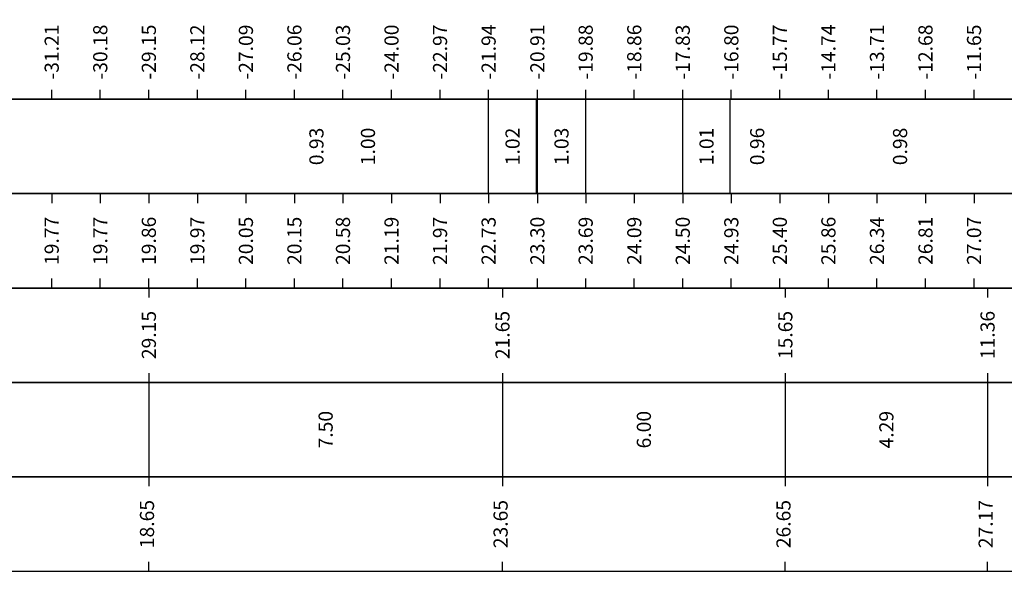
# Model space of a CAD drawing. Units: metres. Extents: x 689342 to 694665, y 4951598 to 4951766.
# Drawn here: x 692864 to 692885, y 4951633 to 4951645 of the extents above; entities that cross this region are included whole.
import ezdxf

# ---------------------------------------------------------------- set-up
doc = ezdxf.new("R2010")
doc.units = ezdxf.units.M
doc.layers.add('C3D-SEZ-ETICH', color=2, linetype='Continuous')
doc.layers.add('C3D-SEZ-FINCHE', color=2, linetype='Continuous')
doc.styles.add('ART_200', font='calibri.ttf', dxfattribs={"width": 0.8, "height": 0.1})
doc.styles.add('caliquota', font='calibri.ttf', dxfattribs={"width": 0.8})
doc.dimstyles.new('100', dxfattribs={"dimtxt": 0.06, "dimasz": 0.15, "dimexe": 0.15, "dimexo": 0.25, "dimgap": 0, "dimtad": 1, "dimtoh": 1, "dimdec": 0, "dimlfac": 100, "dimdsep": 46, "dimtxsty": 'caliquota', "dimcen": 0.09, "dimse1": 1, "dimse2": 1, "dimsd1": 1, "dimsd2": 1, "dimclrd": 1, "dimclre": 1, "dimclrt": 2, "dimadec": 0, "dimazin": 0, "dimtfac": 1, "dimtdec": 0, "dimtmove": 0, "dimatfit": 3, "dimfxl": 1, "dimtolj": 1, "dimtzin": 0, "dimarcsym": 0})

# ---------------------------------------------------------------- blocks, each defined once
blk = doc.blocks.new('*D470')
at = {"layer": 'Defpoints', "color": 0, "transparency": 16777216}
for p in [(692880.289, 4951637.052), (692884.577, 4951637.052), (692884.577, 4951636.052)]:
    blk.add_point(p, dxfattribs=at)
at = {"color": 5, "transparency": 16777216, "insert": (692882.433, 4951636.052), "char_height": 0.3, "attachment_point": 5, "rotation": 90, "style": 'caliquota', "bg_fill": 3, "box_fill_scale": 1.1, "bg_fill_color": 256, "bg_fill_true_color": 13158600, "bg_fill_transparency": 0}
blk.add_mtext('\\A1;4.29', dxfattribs=at)
blk = doc.blocks.new('*D471')
at = {"layer": 'Defpoints', "color": 0, "transparency": 16777216}
for p in [(692874.289, 4951637.052), (692880.289, 4951637.052), (692880.289, 4951636.052)]:
    blk.add_point(p, dxfattribs=at)
at = {"color": 5, "transparency": 16777216, "insert": (692877.289, 4951636.052), "char_height": 0.3, "attachment_point": 5, "rotation": 90, "style": 'caliquota', "bg_fill": 3, "box_fill_scale": 1.1, "bg_fill_color": 256, "bg_fill_true_color": 13158600, "bg_fill_transparency": 0}
blk.add_mtext('\\A1;6.00', dxfattribs=at)
blk = doc.blocks.new('*D472')
at = {"layer": 'Defpoints', "color": 0, "transparency": 16777216}
for p in [(692866.789, 4951637.052), (692874.289, 4951637.052), (692874.289, 4951636.052)]:
    blk.add_point(p, dxfattribs=at)
at = {"color": 5, "transparency": 16777216, "insert": (692870.539, 4951636.052), "char_height": 0.3, "attachment_point": 5, "rotation": 90, "style": 'caliquota', "bg_fill": 3, "box_fill_scale": 1.1, "bg_fill_color": 256, "bg_fill_true_color": 13158600, "bg_fill_transparency": 0}
blk.add_mtext('\\A1;7.50', dxfattribs=at)
blk = doc.blocks.new('*D473')
at = {"layer": 'Defpoints', "color": 0, "transparency": 16777216}
for p in [(692884.577, 4951639.052), (692895.94, 4951639.052)]:
    blk.add_point(p, dxfattribs=at)
at = {"color": 5, "transparency": 16777216, "insert": (692884.579, 4951638.057), "char_height": 0.3, "attachment_point": 5, "rotation": 90, "style": 'caliquota', "bg_fill": 3, "box_fill_scale": 1.1, "bg_fill_color": 256, "bg_fill_true_color": 13158600, "bg_fill_transparency": 0}
blk.add_mtext('\\A1;11.36', dxfattribs=at)
at = {"layer": 'Defpoints', "color": 0, "transparency": 16777216}
blk.add_point((692884.577, 4951638.057), dxfattribs=at)
blk = doc.blocks.new('*D474')
at = {"layer": 'Defpoints', "color": 0, "transparency": 16777216}
for p in [(692880.289, 4951639.052), (692895.94, 4951639.052)]:
    blk.add_point(p, dxfattribs=at)
at = {"color": 5, "transparency": 16777216, "insert": (692880.29, 4951638.057), "char_height": 0.3, "attachment_point": 5, "rotation": 90, "style": 'caliquota', "bg_fill": 3, "box_fill_scale": 1.1, "bg_fill_color": 256, "bg_fill_true_color": 13158600, "bg_fill_transparency": 0}
blk.add_mtext('\\A1;15.65', dxfattribs=at)
at = {"layer": 'Defpoints', "color": 0, "transparency": 16777216}
blk.add_point((692880.289, 4951638.057), dxfattribs=at)
blk = doc.blocks.new('*D475')
at = {"layer": 'Defpoints', "color": 0, "transparency": 16777216}
for p in [(692874.289, 4951639.052), (692895.94, 4951639.052)]:
    blk.add_point(p, dxfattribs=at)
at = {"color": 5, "transparency": 16777216, "insert": (692874.29, 4951638.057), "char_height": 0.3, "attachment_point": 5, "rotation": 90, "style": 'caliquota', "bg_fill": 3, "box_fill_scale": 1.1, "bg_fill_color": 256, "bg_fill_true_color": 13158600, "bg_fill_transparency": 0}
blk.add_mtext('\\A1;21.65', dxfattribs=at)
at = {"layer": 'Defpoints', "color": 0, "transparency": 16777216}
blk.add_point((692874.289, 4951638.057), dxfattribs=at)
blk = doc.blocks.new('*D476')
at = {"layer": 'Defpoints', "color": 0, "transparency": 16777216}
for p in [(692866.789, 4951639.052), (692895.94, 4951639.052)]:
    blk.add_point(p, dxfattribs=at)
at = {"color": 5, "transparency": 16777216, "insert": (692866.79, 4951638.057), "char_height": 0.3, "attachment_point": 5, "rotation": 90, "style": 'caliquota', "bg_fill": 3, "box_fill_scale": 1.1, "bg_fill_color": 256, "bg_fill_true_color": 13158600, "bg_fill_transparency": 0}
blk.add_mtext('\\A1;29.15', dxfattribs=at)
at = {"layer": 'Defpoints', "color": 0, "transparency": 16777216}
blk.add_point((692866.789, 4951638.057), dxfattribs=at)

msp = doc.modelspace()

# ---------------------------------------------------------------- linework, layer by layer
at = {"layer": 'C3D-SEZ-FINCHE', "color": 2, "linetype": 'Continuous', "lineweight": -3}
for p, q in [((692864.729, 4951643.052), (692864.729, 4951643.252)), ((692865.759, 4951643.052), (692865.759, 4951643.252)), ((692866.789, 4951643.052), (692866.789, 4951643.252)), ((692867.818, 4951643.052), (692867.818, 4951643.252)), ((692868.848, 4951643.052), (692868.848, 4951643.252)), ((692869.877, 4951643.052), (692869.877, 4951643.252)), ((692870.907, 4951643.052), (692870.907, 4951643.252)), ((692871.937, 4951643.052), (692871.937, 4951643.252)), ((692872.966, 4951643.052), (692872.966, 4951643.252)), ((692873.996, 4951643.052), (692873.996, 4951643.252)), ((692875.03, 4951643.052), (692875.03, 4951643.252)), ((692876.055, 4951643.052), (692876.055, 4951643.252)), ((692877.085, 4951643.052), (692877.085, 4951643.252)), ((692878.114, 4951643.052), (692878.114, 4951643.252)), ((692879.144, 4951643.052), (692879.144, 4951643.252)), ((692880.173, 4951643.052), (692880.173, 4951643.252)), ((692881.203, 4951643.052), (692881.203, 4951643.252)), ((692882.233, 4951643.052), (692882.233, 4951643.252)), ((692883.262, 4951643.052), (692883.262, 4951643.252)), ((692884.292, 4951643.052), (692884.292, 4951643.252)), ((692873.996, 4951641.052), (692873.996, 4951643.052)), ((692875.012, 4951641.052), (692875.012, 4951643.052)), ((692875.03, 4951641.052), (692875.03, 4951643.052)), ((692876.055, 4951641.052), (692876.055, 4951643.052)), ((692878.114, 4951641.052), (692878.114, 4951643.052)), ((692879.122, 4951641.052), (692879.122, 4951643.052)), ((692864.729, 4951641.052), (692864.729, 4951640.852)), ((692865.759, 4951641.052), (692865.759, 4951640.852)), ((692866.789, 4951641.052), (692866.789, 4951640.852)), ((692867.818, 4951641.052), (692867.818, 4951640.852)), ((692868.848, 4951641.052), (692868.848, 4951640.852)), ((692869.877, 4951641.052), (692869.877, 4951640.852)), ((692870.907, 4951641.052), (692870.907, 4951640.852)), ((692871.937, 4951641.052), (692871.937, 4951640.852)), ((692872.966, 4951641.052), (692872.966, 4951640.852)), ((692873.996, 4951641.052), (692873.996, 4951640.852)), ((692875.03, 4951641.052), (692875.03, 4951640.852)), ((692876.055, 4951641.052), (692876.055, 4951640.852)), ((692877.085, 4951641.052), (692877.085, 4951640.852)), ((692878.114, 4951641.052), (692878.114, 4951640.852)), ((692879.144, 4951641.052), (692879.144, 4951640.852)), ((692880.173, 4951641.052), (692880.173, 4951640.852)), ((692881.203, 4951641.052), (692881.203, 4951640.852)), ((692882.233, 4951641.052), (692882.233, 4951640.852)), ((692883.262, 4951641.052), (692883.262, 4951640.852)), ((692884.292, 4951641.052), (692884.292, 4951640.852)), ((692864.729, 4951639.052), (692864.729, 4951639.252)), ((692865.759, 4951639.052), (692865.759, 4951639.252)), ((692866.789, 4951639.052), (692866.789, 4951639.252)), ((692867.818, 4951639.052), (692867.818, 4951639.252)), ((692868.848, 4951639.052), (692868.848, 4951639.252)), ((692869.877, 4951639.052), (692869.877, 4951639.252)), ((692870.907, 4951639.052), (692870.907, 4951639.252)), ((692871.937, 4951639.052), (692871.937, 4951639.252)), ((692872.966, 4951639.052), (692872.966, 4951639.252)), ((692873.996, 4951639.052), (692873.996, 4951639.252)), ((692875.03, 4951639.052), (692875.03, 4951639.252)), ((692876.055, 4951639.052), (692876.055, 4951639.252)), ((692877.085, 4951639.052), (692877.085, 4951639.252)), ((692878.114, 4951639.052), (692878.114, 4951639.252)), ((692879.144, 4951639.052), (692879.144, 4951639.252)), ((692880.173, 4951639.052), (692880.173, 4951639.252)), ((692881.203, 4951639.052), (692881.203, 4951639.252)), ((692882.233, 4951639.052), (692882.233, 4951639.252)), ((692883.262, 4951639.052), (692883.262, 4951639.252)), ((692884.292, 4951639.052), (692884.292, 4951639.252)), ((692866.789, 4951639.052), (692866.789, 4951638.852)), ((692874.289, 4951639.052), (692874.289, 4951638.852)), ((692880.289, 4951639.052), (692880.289, 4951638.852)), ((692884.577, 4951639.052), (692884.577, 4951638.852)), ((692866.789, 4951637.252), (692866.789, 4951634.852)), ((692874.289, 4951637.252), (692874.289, 4951634.852)), ((692880.289, 4951637.252), (692880.289, 4951634.852)), ((692884.577, 4951637.252), (692884.577, 4951634.852)), ((692866.789, 4951633.052), (692866.789, 4951633.252)), ((692874.289, 4951633.052), (692874.289, 4951633.252)), ((692880.289, 4951633.052), (692880.289, 4951633.252)), ((692884.577, 4951633.052), (692884.577, 4951633.252))]:
    msp.add_line(p, q, dxfattribs=at)
for points in [[(692853.94, 4951643.052), (692927.94, 4951643.052), (692927.94, 4951645.052), (692853.94, 4951645.052)], [(692853.94, 4951641.052), (692927.94, 4951641.052), (692927.94, 4951643.052), (692853.94, 4951643.052)], [(692853.94, 4951639.052), (692927.94, 4951639.052), (692927.94, 4951641.052), (692853.94, 4951641.052)], [(692853.94, 4951637.052), (692927.94, 4951637.052), (692927.94, 4951639.052), (692853.94, 4951639.052)], [(692853.94, 4951635.052), (692927.94, 4951635.052), (692927.94, 4951637.052), (692853.94, 4951637.052)], [(692853.94, 4951633.052), (692927.94, 4951633.052), (692927.94, 4951635.052), (692853.94, 4951635.052)]]:
    msp.add_3dface(points, dxfattribs=at)

# ---------------------------------------------------------------- texts
at = {"layer": 'C3D-SEZ-ETICH', "color": 2, "linetype": 'Continuous', "lineweight": -3, "char_height": 0.3, "attachment_point": 5, "rotation": 90, "style": 'ART_200'}
for s, insert in [('{\\C2;-31.21}', (692864.729, 4951644.052)), ('{\\C2;-30.18}', (692865.759, 4951644.052)), ('{\\C2;-29.15}', (692866.789, 4951644.052)), ('{\\C2;-28.12}', (692867.818, 4951644.052)), ('{\\C2;-27.09}', (692868.848, 4951644.052)), ('{\\C2;-26.06}', (692869.877, 4951644.052)), ('{\\C2;-25.03}', (692870.907, 4951644.052)), ('{\\C2;-24.00}', (692871.937, 4951644.052)), ('{\\C2;-22.97}', (692872.966, 4951644.052)), ('{\\C2;-21.94}', (692873.996, 4951644.052)), ('{\\C2;-20.91}', (692875.03, 4951644.052)), ('{\\C2;-19.88}', (692876.055, 4951644.052)), ('{\\C2;-18.86}', (692877.085, 4951644.052)), ('{\\C2;-17.83}', (692878.114, 4951644.052)), ('{\\C2;-16.80}', (692879.144, 4951644.052)), ('{\\C2;-15.77}', (692880.173, 4951644.052)), ('{\\C2;-14.74}', (692881.203, 4951644.052)), ('{\\C2;-13.71}', (692882.233, 4951644.052)), ('{\\C2;-12.68}', (692883.262, 4951644.052)), ('{\\C2;-11.65}', (692884.292, 4951644.052)), ('{\\C2;0.93}', (692870.344, 4951642.052)), ('{\\C2;1.00}', (692871.437, 4951642.052)), ('{\\C2;1.02}', (692874.504, 4951642.052)), ('{\\C2;1.03}', (692875.542, 4951642.052)), ('{\\C2;1.01}', (692878.618, 4951642.052)), ('{\\C2;0.96}', (692879.693, 4951642.052)), ('{\\C2;0.98}', (692882.723, 4951642.052)), ('{\\C2;19.77}', (692864.729, 4951640.052)), ('{\\C2;19.77}', (692865.759, 4951640.052)), ('{\\C2;19.86}', (692866.789, 4951640.052)), ('{\\C2;19.97}', (692867.818, 4951640.052)), ('{\\C2;20.05}', (692868.848, 4951640.052)), ('{\\C2;20.15}', (692869.877, 4951640.052)), ('{\\C2;20.58}', (692870.907, 4951640.052)), ('{\\C2;21.19}', (692871.937, 4951640.052)), ('{\\C2;21.97}', (692872.966, 4951640.052)), ('{\\C2;22.73}', (692873.996, 4951640.052)), ('{\\C2;23.30}', (692875.03, 4951640.052)), ('{\\C2;23.69}', (692876.055, 4951640.052)), ('{\\C2;24.09}', (692877.085, 4951640.052)), ('{\\C2;24.50}', (692878.114, 4951640.052)), ('{\\C2;24.93}', (692879.144, 4951640.052)), ('{\\C2;25.40}', (692880.173, 4951640.052)), ('{\\C2;25.86}', (692881.203, 4951640.052)), ('{\\C2;26.34}', (692882.233, 4951640.052)), ('{\\C2;26.81}', (692883.262, 4951640.052)), ('{\\C2;27.07}', (692884.292, 4951640.052))]:
    msp.add_mtext(s, dxfattribs=dict(at, insert=insert))
at = {"layer": 'C3D-SEZ-ETICH', "color": 5, "linetype": 'Continuous', "lineweight": -3, "char_height": 0.3, "attachment_point": 5, "rotation": 90, "style": 'ART_200'}
for s, insert in [('18.65', (692866.789, 4951634.052)), ('23.65', (692874.289, 4951634.052)), ('26.65', (692880.289, 4951634.052)), ('27.17', (692884.577, 4951634.052))]:
    msp.add_mtext(s, dxfattribs=dict(at, insert=insert))

# ---------------------------------------------------------------- next in the draw order: dimensions: what is measured, and where the dimension line sits
dim = msp.add_linear_dim(base=(692884.577, 4951638.057), p1=(692895.94, 4951639.052), p2=(692884.577, 4951639.052), angle=180, dimstyle='100', override={"dimtxt": 0.3, "dimgap": 0.1, "dimdec": 2, "dimlfac": 1, "dimzin": 0, "dimclrt": 5, "dimfxl": 0.2, "dimtfill": 1})
dim.commit()
dim.dimension.update_dxf_attribs({"geometry": '*D473', "text_midpoint": (692884.579, 4951638.057), "dimtype": 160, "text_rotation": 90})
dim = msp.add_linear_dim(base=(692884.577, 4951636.052), p1=(692880.289, 4951637.052), p2=(692884.577, 4951637.052), dimstyle='100', override={"dimtxt": 0.3, "dimgap": 0.1, "dimdec": 2, "dimlfac": 1, "dimzin": 0, "dimclrt": 5, "dimfxl": 0.2, "dimtfill": 1})
dim.commit()
dim.dimension.update_dxf_attribs({"geometry": '*D470', "text_midpoint": (692882.433, 4951636.052), "text_rotation": 90})

# ---------------------------------------------------------------- next in the draw order: dimensions: what is measured, and where the dimension line sits
dim = msp.add_linear_dim(base=(692880.289, 4951638.057), p1=(692895.94, 4951639.052), p2=(692880.289, 4951639.052), angle=180, dimstyle='100', override={"dimtxt": 0.3, "dimgap": 0.1, "dimdec": 2, "dimlfac": 1, "dimzin": 0, "dimclrt": 5, "dimfxl": 0.2, "dimtfill": 1})
dim.commit()
dim.dimension.update_dxf_attribs({"geometry": '*D474', "text_midpoint": (692880.29, 4951638.057), "dimtype": 160, "text_rotation": 90})
dim = msp.add_linear_dim(base=(692880.289, 4951636.052), p1=(692874.289, 4951637.052), p2=(692880.289, 4951637.052), dimstyle='100', override={"dimtxt": 0.3, "dimgap": 0.1, "dimdec": 2, "dimlfac": 1, "dimzin": 0, "dimclrt": 5, "dimfxl": 0.2, "dimtfill": 1})
dim.commit()
dim.dimension.update_dxf_attribs({"geometry": '*D471', "text_midpoint": (692877.289, 4951636.052), "text_rotation": 90})

# ---------------------------------------------------------------- next in the draw order: dimensions: what is measured, and where the dimension line sits
dim = msp.add_linear_dim(base=(692874.289, 4951638.057), p1=(692895.94, 4951639.052), p2=(692874.289, 4951639.052), angle=180, dimstyle='100', override={"dimtxt": 0.3, "dimgap": 0.1, "dimdec": 2, "dimlfac": 1, "dimzin": 0, "dimclrt": 5, "dimfxl": 0.2, "dimtfill": 1})
dim.commit()
dim.dimension.update_dxf_attribs({"geometry": '*D475', "text_midpoint": (692874.29, 4951638.057), "dimtype": 160, "text_rotation": 90})
dim = msp.add_linear_dim(base=(692874.289, 4951636.052), p1=(692866.789, 4951637.052), p2=(692874.289, 4951637.052), dimstyle='100', override={"dimtxt": 0.3, "dimgap": 0.1, "dimdec": 2, "dimlfac": 1, "dimzin": 0, "dimclrt": 5, "dimfxl": 0.2, "dimtfill": 1})
dim.commit()
dim.dimension.update_dxf_attribs({"geometry": '*D472', "text_midpoint": (692870.539, 4951636.052), "text_rotation": 90})

# ---------------------------------------------------------------- next in the draw order: dimensions: what is measured, and where the dimension line sits
dim = msp.add_linear_dim(base=(692866.789, 4951638.057), p1=(692895.94, 4951639.052), p2=(692866.789, 4951639.052), angle=180, dimstyle='100', override={"dimtxt": 0.3, "dimgap": 0.1, "dimdec": 2, "dimlfac": 1, "dimzin": 0, "dimclrt": 5, "dimfxl": 0.2, "dimtfill": 1})
dim.commit()
dim.dimension.update_dxf_attribs({"geometry": '*D476', "text_midpoint": (692866.79, 4951638.057), "dimtype": 160, "text_rotation": 90})

doc.saveas('drawing.dxf')
